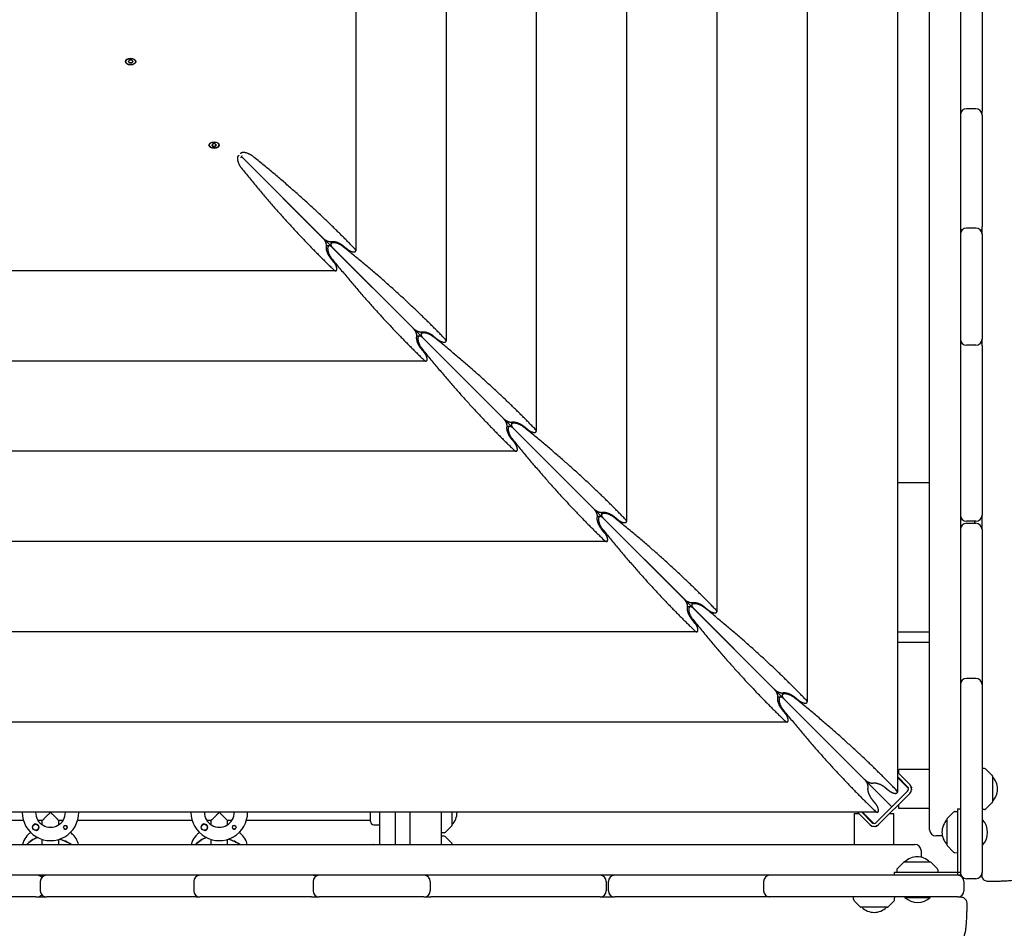
# Model space of a CAD drawing. Units: millimetres. Extents: x -7436 to 11471, y -3725 to 8477.
# Drawn here: x -3108 to -2151, y 1216 to 2099 of the extents above; entities that cross this region are included whole.
import ezdxf

# ---------------------------------------------------------------- set-up
doc = ezdxf.new("R2010")
doc.units = ezdxf.units.MM
doc.header["$LTSCALE"] = 20
doc.layers.add('2d', color=230, linetype='Continuous')

msp = doc.modelspace()

# ---------------------------------------------------------------- linework, layer by layer
at = {"layer": '2d'}
for p, q in [((-2193.95, 3035.93), (-2193.95, 1267.68)), ((-2223.95, 1311.99), (-2223.95, 2991.62)), ((-2255.25, 2955.11), (-2255.25, 1348.5)), ((-2342.96, 2867.41), (-2342.96, 1436.2)), ((-2430.66, 2779.71), (-2430.66, 1523.9)), ((-2518.36, 2692.01), (-2518.36, 1611.61)), ((-2606.06, 2604.3), (-2606.06, 1699.31)), ((-2693.77, 2516.6), (-2693.77, 1787.01)), ((-2781.47, 2428.9), (-2781.47, 1874.71)), ((-2172.95, 2155.73), (-2172.95, 2010.27)), ((-3004.89, 2058.53), (-3004.89, 2058.79)), ((-3001.4, 2059.82), (-3002.57, 2058.53)), ((-3002.57, 2058.53), (-3001.4, 2057.23)), ((-3002.39, 2058.72), (-3001.4, 2057.61)), ((-2999.08, 2059.82), (-3001.4, 2059.82)), ((-3001.4, 2057.61), (-2999.08, 2057.61)), ((-3001.4, 2057.61), (-3001.4, 2057.23)), ((-3001.4, 2057.23), (-2999.08, 2057.23)), ((-2997.92, 2058.53), (-2999.08, 2059.82)), ((-2999.08, 2057.61), (-2998.09, 2058.72)), ((-2999.08, 2057.23), (-2997.92, 2058.53)), ((-2999.08, 2057.61), (-2999.08, 2057.23)), ((-2995.59, 2058.53), (-2995.59, 2058.79)), ((-2178.95, 2012.65), (-2187.95, 2012.65)), ((-2172.95, 2006.65), (-2172.95, 1898.19)), ((-2923.78, 1977.42), (-2923.78, 1977.69)), ((-2920.3, 1978.71), (-2921.46, 1977.42)), ((-2921.46, 1977.42), (-2920.3, 1976.12)), ((-2921.29, 1977.61), (-2920.3, 1976.51)), ((-2917.97, 1978.71), (-2920.3, 1978.71)), ((-2920.3, 1976.51), (-2917.97, 1976.51)), ((-2920.3, 1976.51), (-2920.3, 1976.12)), ((-2920.3, 1976.12), (-2917.97, 1976.12)), ((-2916.81, 1977.42), (-2917.97, 1978.71)), ((-2917.97, 1976.51), (-2916.98, 1977.61)), ((-2917.97, 1976.12), (-2916.81, 1977.42)), ((-2917.97, 1976.51), (-2917.97, 1976.12)), ((-2914.48, 1977.42), (-2914.48, 1977.69)), ((-2260.52, 1334.25), (-2892.34, 1966.07)), ((-2891.67, 1965.4), (-2813.05, 1886.77)), ((-2178.95, 1896.72), (-2187.95, 1896.72)), ((-2172.95, 1890.72), (-2172.95, 1788.93)), ((-2807.08, 1879.46), (-2809.83, 1879.46)), ((-2805.73, 1883.56), (-2805.73, 1880.81)), ((-2803.97, 1877.69), (-2725.34, 1799.07)), ((-2793.65, 1879.52), (-2789.68, 1876.23)), ((-2802.51, 1863.4), (-2805.79, 1867.37)), ((-2800.99, 1855.2), (-3355.17, 1855.2)), ((-2719.38, 1791.75), (-2722.13, 1791.75)), ((-2718.03, 1795.85), (-2718.03, 1793.1)), ((-2716.26, 1789.99), (-2637.64, 1711.37)), ((-2705.94, 1791.81), (-2701.97, 1788.53)), ((-2714.8, 1775.7), (-2718.09, 1779.67)), ((-2178.95, 1782.93), (-2187.95, 1782.93)), ((-2172.95, 1782.4), (-2172.95, 1617.81)), ((-2713.29, 1767.49), (-3442.87, 1767.49)), ((-2631.68, 1704.05), (-2634.43, 1704.05)), ((-2630.33, 1708.15), (-2630.33, 1705.4)), ((-2618.24, 1704.11), (-2614.27, 1700.83)), ((-2628.56, 1702.29), (-2549.94, 1623.66)), ((-2627.1, 1688), (-2630.38, 1691.97)), ((-2625.58, 1679.79), (-3530.58, 1679.79)), ((-2223.95, 1649.31), (-2255.25, 1649.31)), ((-2542.62, 1620.45), (-2542.62, 1617.7)), ((-2543.97, 1616.35), (-2546.72, 1616.35)), ((-2540.86, 1614.58), (-2462.23, 1535.96)), ((-2530.54, 1616.41), (-2526.57, 1613.12)), ((-2178.95, 1611.81), (-2187.95, 1611.81)), ((-2187.95, 1609.81), (-2178.95, 1609.81)), ((-2180.08, 1609.81), (-2180.08, 1611.81)), ((-2539.4, 1600.29), (-2542.68, 1604.26)), ((-2172.95, 1603.81), (-2172.95, 1270.31)), ((-2537.88, 1592.09), (-3618.28, 1592.09)), ((-2454.92, 1532.75), (-2454.92, 1530)), ((-2456.27, 1528.65), (-2459.02, 1528.65)), ((-2453.16, 1526.88), (-2374.53, 1448.26)), ((-2442.84, 1528.7), (-2438.86, 1525.42)), ((-2451.69, 1512.59), (-2454.98, 1516.56)), ((-2450.18, 1504.38), (-3705.98, 1504.38)), ((-2255.25, 1504.31), (-2223.95, 1504.31)), ((-2255.25, 1494.31), (-2223.95, 1494.31)), ((-2178.95, 1459), (-2187.95, 1459)), ((-2367.22, 1445.04), (-2367.22, 1442.29)), ((-2368.57, 1440.94), (-2371.32, 1440.94)), ((-2365.45, 1439.18), (-2286.83, 1360.55)), ((-2355.13, 1441), (-2351.16, 1437.72)), ((-2363.99, 1424.89), (-2367.28, 1428.86)), ((-2362.47, 1416.68), (-3793.69, 1416.68)), ((-2223.95, 1370.57), (-2253.95, 1370.57)), ((-2253.95, 1366.57), (-2253.95, 1370.57)), ((-2170.63, 1371.49), (-2172.95, 1371.57)), ((-2163.1, 1364.72), (-2169.29, 1370.91)), ((-2243.2, 1355.81), (-2255.25, 1367.87)), ((-2255.25, 1363.63), (-2245.32, 1353.69)), ((-2244.5, 1352.17), (-2255.25, 1362.92)), ((-2162.95, 1364.36), (-2162.95, 1338.78)), ((-2245.32, 1349.45), (-2275.72, 1319.04)), ((-2267.43, 1353.3), (-2263.46, 1350.01)), ((-2276.29, 1337.18), (-2279.57, 1341.16)), ((-2273.6, 1316.92), (-2243.2, 1347.33)), ((-2253.95, 1332.57), (-2253.95, 1336.57)), ((-2223.95, 1332.57), (-2253.95, 1332.57)), ((-2196.95, 1332.18), (-2196.95, 1267.68)), ((-2196.95, 1332.18), (-2193.95, 1332.18)), ((-2170.63, 1331.65), (-2172.95, 1331.57)), ((-2163.1, 1338.42), (-2169.29, 1332.24)), ((-2274.77, 1328.98), (-3881.39, 1328.98)), ((-3104.39, 1320.91), (-3215.77, 1320.91)), ((-3086.08, 1320.91), (-3090.17, 1320.91)), ((-3086.08, 1316.81), (-3086.08, 1320.91)), ((-3070.08, 1316.81), (-3070.08, 1320.91)), ((-3065.99, 1320.91), (-3070.08, 1320.91)), ((-2940.39, 1320.91), (-3051.77, 1320.91)), ((-2922.08, 1320.91), (-2926.17, 1320.91)), ((-2922.08, 1316.81), (-2922.08, 1320.91)), ((-2901.99, 1320.91), (-2906.08, 1320.91)), ((-2906.08, 1316.81), (-2906.08, 1320.91)), ((-2767.08, 1320.91), (-2887.77, 1320.91)), ((-2767.08, 1319.91), (-2767.08, 1328.98)), ((-2758.08, 1297.68), (-2758.08, 1328.98)), ((-2743.08, 1328.98), (-2743.08, 1297.68)), ((-2729.08, 1328.98), (-2729.08, 1297.68)), ((-2698.08, 1297.68), (-2698.08, 1328.98)), ((-2688.08, 1328.98), (-2688.08, 1316.11)), ((-2296.85, 1297.68), (-2296.85, 1327.68)), ((-2296.85, 1327.68), (-2292.85, 1327.68)), ((-2294.14, 1328.98), (-2282.09, 1316.92)), ((-2279.97, 1319.04), (-2289.9, 1328.98)), ((-2278.44, 1318.23), (-2289.19, 1328.98)), ((-2262.85, 1327.68), (-2258.85, 1327.68)), ((-2258.85, 1297.68), (-2258.85, 1327.68)), ((-2206.95, 1296.89), (-2206.95, 1322.47)), ((-2206.81, 1322.83), (-2200.62, 1329.01)), ((-2199.28, 1329.6), (-2196.95, 1329.68)), ((-2172.45, 1321.63), (-2172.95, 1321.63)), ((-2172.45, 1296.98), (-2172.45, 1321.63)), ((-2764.08, 1316.91), (-2758.08, 1316.91)), ((-2688.23, 1315.76), (-2694.41, 1309.57)), ((-3086.08, 1297.68), (-3086.08, 1302.6)), ((-3070.08, 1297.68), (-3070.08, 1302.6)), ((-2922.08, 1297.68), (-2922.08, 1302.6)), ((-2906.08, 1297.68), (-2906.08, 1302.6)), ((-2695.76, 1308.99), (-2698.08, 1308.91)), ((-2695.76, 1305.61), (-2698.08, 1305.7)), ((-2688.23, 1298.84), (-2694.41, 1305.03)), ((-2211.56, 1305.99), (-2217.95, 1305.99)), ((-3917.9, 1297.68), (-2238.26, 1297.68)), ((-2764.08, 1297.7), (-2758.08, 1297.7)), ((-2688.08, 1298.49), (-2688.08, 1297.68)), ((-2232.26, 1291.68), (-2232.26, 1285.28)), ((-2206.81, 1296.53), (-2200.62, 1290.35)), ((-2172.45, 1296.98), (-2172.95, 1296.98)), ((-2199.28, 1289.76), (-2196.95, 1289.68)), ((-2255.87, 1273), (-2255.95, 1270.68)), ((-2249.1, 1280.53), (-2255.29, 1274.35)), ((-2248.75, 1280.68), (-2223.16, 1280.68)), ((-2222.81, 1280.53), (-2216.62, 1274.35)), ((-2216.04, 1273), (-2215.95, 1270.68)), ((-2193.95, 1267.68), (-3962.21, 1267.68)), ((-3086.08, 1266.08), (-3086.08, 1267.68)), ((-2258.45, 1270.68), (-2193.95, 1270.68)), ((-2258.45, 1270.68), (-2258.45, 1267.68)), ((-2178.95, 1264.31), (-2187.95, 1264.31)), ((-3088, 1261.68), (-3088, 1252.68)), ((-2938.93, 1261.68), (-2938.93, 1252.68)), ((-2822.99, 1261.68), (-2822.99, 1252.68)), ((-2709.21, 1261.68), (-2709.21, 1252.68)), ((-2538.08, 1261.68), (-2538.08, 1252.68)), ((-2536.08, 1252.68), (-2536.08, 1261.68)), ((-2385.28, 1261.68), (-2385.28, 1252.68)), ((-2190.58, 1261.68), (-2190.58, 1252.68)), ((-3092.29, 1246.68), (-3242.08, 1246.68)), ((-2936.42, 1246.68), (-3082, 1246.68)), ((-2824.5, 1246.68), (-2932.93, 1246.68)), ((-2715.21, 1246.68), (-2816.99, 1246.68)), ((-2544.08, 1246.68), (-2708.53, 1246.68)), ((-2379.43, 1246.68), (-2530.08, 1246.68)), ((-2196.58, 1246.68), (-2379.28, 1246.68)), ((-2297.76, 1244.36), (-2297.85, 1246.68)), ((-2257.93, 1244.36), (-2257.85, 1246.68)), ((-2247.91, 1246.18), (-2247.91, 1246.68)), ((-2247.91, 1246.18), (-2223.26, 1246.18)), ((-2223.26, 1246.18), (-2223.26, 1246.68)), ((-2290.99, 1236.83), (-2297.18, 1243.01)), ((-2265.05, 1236.68), (-2290.64, 1236.68)), ((-2264.7, 1236.83), (-2258.51, 1243.01))]:
    msp.add_line(p, q, dxfattribs=at)
for centre, radius in [((-3092.58, 1314.41), 3), ((-3063.58, 1314.41), 1.78), ((-2928.58, 1314.41), 3), ((-2899.58, 1314.41), 1.77)]:
    msp.add_circle(centre, radius, dxfattribs=at)
for centre, radius, start, end in [((-2187.95, 2006.65), 6, 90, 180), ((-2178.95, 2006.65), 6, 0, 90), ((-2187.95, 2008), 6, 180, 186.44039), ((-2178.95, 2008), 6, 353.55961, 360), ((-2187.95, 1896.92), 6, 180, 211.10399), ((-2187.95, 1890.72), 6, 90, 180), ((-2178.95, 1890.72), 6, 0, 90), ((-2178.95, 1896.92), 6, 328.89601, 0), ((-2187.95, 1788.93), 6, 180, 270), ((-2178.95, 1788.93), 6, 270, 0), ((-2187.95, 1783.7), 6, 154.15949, 180), ((-2178.95, 1783.7), 6, 0, 25.84051), ((-2187.95, 1617.81), 6, 180, 270), ((-2178.95, 1617.81), 6, 270, 0), ((-2187.95, 1603.81), 6, 90, 180), ((-2178.95, 1603.81), 6, 0, 90), ((-2187.95, 1453), 6, 90, 180), ((-2178.95, 1453), 6, 0, 90), ((-2170.7, 1369.49), 2, 45, 88), ((-2163.45, 1364.36), 0.5, 360, 45), ((-2174.94, 1351.57), 17, 314.85439, 45.14562), ((-2247.44, 1351.57), 3, 315, 45), ((-2247.44, 1351.57), 6, 315, 45), ((-2170.7, 1333.65), 2, 272, 315), ((-2163.45, 1338.78), 0.5, 315, 0), ((-3078.08, 1328.91), 27.5, 179.84932, 0.15067), ((-3078.08, 1328.91), 14.5, 179.71423, 0.28577), ((-2914.08, 1328.91), 27.5, 179.84932, 0.15067), ((-2914.08, 1328.91), 14.5, 179.71423, 0.28577), ((-2700.07, 1328.91), 17, 314.85439, 0.24372), ((-2194.96, 1309.68), 17, 134.85439, 225.1456), ((-2206.45, 1322.47), 0.5, 135, 180), ((-2199.21, 1327.6), 2, 92, 135), ((-2185.58, 1309.31), 18, 316.79849, 43.20152), ((-3092.58, 1314.41), 3.2, 300.99107, 149.00889), ((-3063.58, 1314.41), 1.85, 14.42921, 255.5708), ((-2928.58, 1314.41), 3.2, 300.99107, 149.00889), ((-2899.58, 1314.41), 1.85, 14.42921, 255.5708), ((-2764.08, 1319.91), 3, 180, 270), ((-2688.58, 1316.11), 0.5, 315, 0), ((-2277.85, 1321.17), 6, 225, 315), ((-2277.85, 1321.17), 3, 225, 315), ((-2217.95, 1311.99), 6, 180, 270), ((-2695.83, 1310.99), 2, 272, 315), ((-2695.83, 1303.62), 2, 45, 88), ((-2764.08, 1294.7), 3, 90, 95.85734), ((-2688.58, 1298.49), 0.5, 0, 45), ((-2700.07, 1285.7), 17, 44.82639, 45.14561), ((-2238.26, 1291.68), 6, 0, 90), ((-2206.45, 1296.89), 0.5, 180, 225), ((-2235.95, 1268.69), 17, 44.85439, 135.14562), ((-2199.21, 1291.76), 2, 225, 268), ((-2253.87, 1272.93), 2, 135, 178), ((-2248.75, 1280.18), 0.5, 90, 135), ((-2223.16, 1280.18), 0.5, 45, 90), ((-2218.03, 1272.93), 2, 2, 45), ((-3091.18, 1261.68), 6, 40.07223, 90), ((-3082, 1261.68), 6, 90, 180), ((-2932.93, 1261.68), 6, 90, 180), ((-2934.27, 1261.68), 6, 83.55961, 90), ((-2823.19, 1261.68), 6, 58.89601, 90), ((-2816.99, 1261.68), 6, 90, 180), ((-2715.21, 1261.68), 6, 0, 90), ((-2709.98, 1261.68), 6, 90, 115.84051), ((-2544.08, 1261.68), 6, 0, 90), ((-2530.08, 1261.68), 6, 90, 180), ((-2379.28, 1261.68), 6, 90, 180), ((-2196.58, 1261.68), 6, 0, 90), ((-2187.95, 1270.31), 6, 180, 270), ((-2178.95, 1270.31), 6, 270, 0), ((-3091.18, 1252.68), 6, 270, 319.92777), ((-3082, 1252.68), 6, 180, 270), ((-3078.08, 1233.51), 14.5, 112.48924, 114.7031), ((-2932.93, 1252.68), 6, 180, 270), ((-2934.27, 1252.68), 6, 270, 276.44039), ((-2823.19, 1252.68), 6, 270, 301.10399), ((-2816.99, 1252.68), 6, 180, 270), ((-2715.21, 1252.68), 6, 270, 0), ((-2709.98, 1252.68), 6, 244.15949, 270), ((-2544.08, 1252.68), 6, 270, 0), ((-2530.08, 1252.68), 6, 180, 270), ((-2379.28, 1252.68), 6, 180, 270), ((-2295.77, 1244.43), 2, 182, 225), ((-2259.93, 1244.43), 2, 315, 358), ((-2235.58, 1259.3), 18, 226.79849, 313.20148), ((-2196.58, 1252.68), 6, 270, 0), ((-2290.64, 1237.18), 0.5, 225, 270), ((-2277.85, 1248.67), 17, 224.85439, 315.14564), ((-2265.05, 1237.18), 0.5, 270, 315)]:
    msp.add_arc(centre, radius, start, end, dxfattribs=at)
at = {"layer": '2d', "extrusion": (0, 0, -1)}
for centre, major_axis, ratio, start_param, end_param in [((-3000.24, 2058.53), (-5, 0), 0.642788, -1.570796, 1.570796), ((-3000.24, 2058.53), (-4.65, 0), 0.642788, -1.570796, 1.570796), ((-3000.24, 2058.53), (5, 0), 0.642788, -1.570796, 1.570796), ((-3000.24, 2058.53), (4.65, 0), 0.642788, -1.570796, 1.570796), ((-2919.13, 1977.42), (-5, 0), 0.642788, -1.570796, 1.570796), ((-2919.13, 1977.42), (-4.65, 0), 0.642788, -1.570796, 1.570796), ((-2919.13, 1977.42), (5, 0), 0.642788, -1.570796, 1.570796), ((-2919.13, 1977.42), (4.65, 0), 0.642788, -1.570796, 1.570796), ((-3078.08, 1287.11), (27.5, 0), 0.707107, -2.566898, -2.043546), ((-3078.08, 1284.28), (27.5, 0), 0.707107, -1.255062, -0.760154), ((-2914.08, 1287.11), (27.5, 0), 0.707107, -2.566898, -2.043546), ((-2914.08, 1284.28), (27.5, 0), 0.707107, -1.255062, -0.760154)]:
    msp.add_ellipse(centre, major_axis=major_axis, ratio=ratio, start_param=start_param, end_param=end_param, dxfattribs=at)
at = {"layer": '2d'}
for centre, major_axis, start_param, end_param in [((-3078.08, 1287.11), (-27.5, 0), -1.098046, -0.574695), ((-3078.08, 1284.28), (-27.5, 0), -2.381438, -1.88653), ((-2914.08, 1287.11), (-27.5, 0), -1.098046, -0.574695), ((-2914.08, 1284.28), (-27.5, 0), -2.381438, -1.88653), ((-3078.08, 1272.97), (14.5, 0), -2.59974, -2.594823)]:
    msp.add_ellipse(centre, major_axis=major_axis, ratio=0.707107, start_param=start_param, end_param=end_param, dxfattribs=at)
for points in [[(-2172.95, 2006.65), (-2172.95, 2007.86), (-2172.95, 2009.06), (-2172.95, 2010.27)], [(-2172.95, 1890.72), (-2172.95, 1893.21), (-2172.95, 1895.7), (-2172.95, 1898.19)], [(-2172.95, 1782.4), (-2172.95, 1784.58), (-2172.95, 1786.76), (-2172.95, 1788.93)], [(-2172.95, 1603.81), (-2172.95, 1608.47), (-2172.95, 1613.14), (-2172.95, 1617.81)], [(-2243.2, 1355.81), (-2242.92, 1355.54), (-2242.67, 1355.23), (-2242.46, 1354.91)], [(-2241.9, 1353.87), (-2241.75, 1353.51), (-2241.63, 1353.14), (-2241.56, 1352.75)], [(-2241.44, 1351.57), (-2241.44, 1351.18), (-2241.48, 1350.79), (-2241.56, 1350.4)], [(-2242.45, 1348.23), (-2242.67, 1347.91), (-2242.92, 1347.61), (-2243.2, 1347.33)], [(-3086.08, 1320.7), (-3086.36, 1320.77), (-3086.64, 1320.83), (-3086.93, 1320.91)], [(-3069.24, 1320.91), (-3069.52, 1320.83), (-3069.8, 1320.77), (-3070.08, 1320.7)], [(-2922.08, 1320.7), (-2922.36, 1320.77), (-2922.64, 1320.83), (-2922.93, 1320.91)], [(-2905.24, 1320.91), (-2905.52, 1320.83), (-2905.8, 1320.77), (-2906.08, 1320.7)], [(-2281.18, 1316.18), (-2281.51, 1316.4), (-2281.81, 1316.64), (-2282.09, 1316.92)], [(-2277.85, 1315.17), (-2278.24, 1315.17), (-2278.63, 1315.2), (-2279.02, 1315.28)], [(-2273.6, 1316.92), (-2273.88, 1316.64), (-2274.18, 1316.4), (-2274.51, 1316.18)], [(-2166.89, 1261.57), (-2166.89, 1261.57), (-2166.89, 1261.57), (-2166.89, 1261.57)], [(-3092.29, 1246.68), (-3088.86, 1246.68), (-3085.43, 1246.68), (-3082, 1246.68)], [(-2936.42, 1246.68), (-2935.26, 1246.68), (-2934.09, 1246.68), (-2932.93, 1246.68)], [(-2824.5, 1246.68), (-2822, 1246.68), (-2819.5, 1246.68), (-2816.99, 1246.68)], [(-2715.21, 1246.68), (-2712.98, 1246.68), (-2710.76, 1246.68), (-2708.53, 1246.68)], [(-2544.08, 1246.68), (-2539.41, 1246.68), (-2534.75, 1246.68), (-2530.08, 1246.68)], [(-2379.43, 1246.68), (-2379.38, 1246.68), (-2379.33, 1246.68), (-2379.28, 1246.68)], [(-2187.79, 1240.61), (-2187.79, 1240.61), (-2187.79, 1240.61), (-2187.79, 1240.61)]]:
    msp.add_open_spline(points, degree=3, dxfattribs=at)
for points, weights in [([(-2895.07, 1967.14), (-2898.57, 1966.52), (-2896.41, 1959.7), (-2892.64, 1955.01)], [0.621069437107, 0.454984707134, 0.581294894765, 1]), ([(-2881.28, 1966.36), (-2885.97, 1970.14), (-2892.79, 1972.29), (-2893.41, 1968.8)], [1, 0.581294894765, 0.454984707134, 0.621069437107]), ([(-2891.67, 1965.4), (-2891.9, 1965.63), (-2892.14, 1965.85), (-2892.39, 1966.05)], [1, 0.957956772314, 0.91886166632, 0.88271468202]), ([(-2892.32, 1966.11), (-2892.12, 1965.87), (-2891.9, 1965.63), (-2891.67, 1965.4)], [0.88271464289, 0.918861638106, 0.957956757143, 1]), ([(-2782.55, 1876.69), (-2811.53, 1906.81), (-2844.6, 1936.84), (-2881.28, 1966.36)], [1, 0.995469323614, 0.995469323614, 1]), ([(-2892.64, 1955.01), (-2863.11, 1918.32), (-2833.08, 1885.26), (-2802.96, 1856.27)], [1, 0.995469323614, 0.995469323614, 1]), ([(-2809.82, 1879.73), (-2809.82, 1881.97), (-2811.16, 1884.88), (-2813.05, 1886.77)], [1, 0.804737854124, 0.804737854124, 1]), ([(-2813.05, 1886.77), (-2811.16, 1884.88), (-2808.24, 1883.55), (-2806, 1883.55)], [1, 0.804737854124, 0.804737854124, 1]), ([(-2805.79, 1867.37), (-2808.9, 1871.14), (-2810.64, 1876.01), (-2809.91, 1878.93)], [1, 0.790789543051, 0.790789543051, 1]), ([(-2809.91, 1878.93), (-2809.85, 1879.16), (-2809.82, 1879.43), (-2809.82, 1879.73)], [1, 0.995486137252, 0.995486137252, 1]), ([(-2803.97, 1877.69), (-2811.97, 1885.7), (-2812.78, 1877.05), (-2804.94, 1867.31)], [1, 0.400420614057, 0.400420614057, 1]), ([(-2806, 1883.55), (-2805.7, 1883.55), (-2805.44, 1883.58), (-2805.2, 1883.64)], [1, 0.995486137252, 0.995486137252, 1]), ([(-2793.58, 1878.66), (-2803.33, 1886.5), (-2811.97, 1885.7), (-2803.97, 1877.69)], [1, 0.400420614057, 0.400420614057, 1]), ([(-2805.2, 1883.64), (-2802.28, 1884.37), (-2797.41, 1882.63), (-2793.65, 1879.52)], [1, 0.790789543051, 0.790789543051, 1]), ([(-2694.84, 1788.99), (-2723.83, 1819.11), (-2756.89, 1849.13), (-2793.58, 1878.66)], [1, 0.995469323614, 0.995469323614, 1]), ([(-2789.68, 1876.23), (-2787.73, 1874.62), (-2785.19, 1873.57), (-2783.25, 1873.57)], [1, 0.844029628746, 0.844029628746, 1]), ([(-2783.25, 1873.57), (-2781.06, 1873.57), (-2780.78, 1874.85), (-2782.55, 1876.69)], [1, 0.812149832748, 0.812149832748, 1]), ([(-2804.94, 1867.31), (-2775.41, 1830.62), (-2745.38, 1797.56), (-2715.26, 1768.57)], [1, 0.995469323614, 0.995469323614, 1]), ([(-2802.96, 1856.27), (-2801.12, 1854.5), (-2799.84, 1854.79), (-2799.84, 1856.97)], [1, 0.812149832748, 0.812149832748, 1]), ([(-2799.84, 1856.97), (-2799.84, 1858.92), (-2800.89, 1861.45), (-2802.51, 1863.4)], [1, 0.844029628746, 0.844029628746, 1]), ([(-2722.12, 1792.02), (-2722.12, 1794.26), (-2723.46, 1797.18), (-2725.34, 1799.07)], [1, 0.804737854124, 0.804737854124, 1]), ([(-2725.34, 1799.07), (-2723.46, 1797.18), (-2720.54, 1795.85), (-2718.3, 1795.85)], [1, 0.804737854124, 0.804737854124, 1]), ([(-2718.09, 1779.67), (-2721.2, 1783.44), (-2722.94, 1788.31), (-2722.21, 1791.23)], [1, 0.790789543051, 0.790789543051, 1]), ([(-2722.21, 1791.23), (-2722.15, 1791.46), (-2722.12, 1791.73), (-2722.12, 1792.02)], [1, 0.995486137252, 0.995486137252, 1]), ([(-2716.26, 1789.99), (-2724.27, 1798), (-2725.08, 1789.35), (-2717.23, 1779.6)], [1, 0.400420614057, 0.400420614057, 1]), ([(-2718.3, 1795.85), (-2718, 1795.85), (-2717.73, 1795.88), (-2717.5, 1795.93)], [1, 0.995486137252, 0.995486137252, 1]), ([(-2705.88, 1790.96), (-2715.62, 1798.8), (-2724.27, 1798), (-2716.26, 1789.99)], [1, 0.400420614057, 0.400420614057, 1]), ([(-2717.5, 1795.93), (-2714.58, 1796.66), (-2709.71, 1794.93), (-2705.94, 1791.81)], [1, 0.790789543051, 0.790789543051, 1]), ([(-2607.14, 1701.28), (-2636.13, 1731.4), (-2669.19, 1761.43), (-2705.88, 1790.96)], [1, 0.995469323614, 0.995469323614, 1]), ([(-2695.55, 1785.87), (-2693.36, 1785.87), (-2693.07, 1787.15), (-2694.84, 1788.99)], [1, 0.812149832748, 0.812149832748, 1]), ([(-2717.23, 1779.6), (-2687.71, 1742.92), (-2657.68, 1709.85), (-2627.56, 1680.87)], [1, 0.995469323614, 0.995469323614, 1]), ([(-2701.97, 1788.53), (-2700.03, 1786.92), (-2697.49, 1785.87), (-2695.55, 1785.87)], [1, 0.844029628746, 0.844029628746, 1]), ([(-2712.14, 1769.27), (-2712.14, 1771.21), (-2713.19, 1773.75), (-2714.8, 1775.7)], [1, 0.844029628746, 0.844029628746, 1]), ([(-2715.26, 1768.57), (-2713.42, 1766.8), (-2712.14, 1767.09), (-2712.14, 1769.27)], [1, 0.812149832748, 0.812149832748, 1]), ([(-2634.42, 1704.32), (-2634.42, 1706.56), (-2635.75, 1709.48), (-2637.64, 1711.37)], [1, 0.804737854124, 0.804737854124, 1]), ([(-2637.64, 1711.37), (-2635.75, 1709.48), (-2632.83, 1708.14), (-2630.59, 1708.14)], [1, 0.804737854124, 0.804737854124, 1]), ([(-2630.38, 1691.97), (-2633.5, 1695.73), (-2635.23, 1700.6), (-2634.5, 1703.52)], [1, 0.790789543051, 0.790789543051, 1]), ([(-2634.5, 1703.52), (-2634.45, 1703.76), (-2634.42, 1704.02), (-2634.42, 1704.32)], [1, 0.995486137252, 0.995486137252, 1]), ([(-2628.56, 1702.29), (-2636.57, 1710.29), (-2637.37, 1701.65), (-2629.53, 1691.9)], [1, 0.400420614057, 0.400420614057, 1]), ([(-2630.59, 1708.14), (-2630.3, 1708.14), (-2630.03, 1708.17), (-2629.8, 1708.23)], [1, 0.995486137252, 0.995486137252, 1]), ([(-2618.18, 1703.25), (-2627.92, 1711.1), (-2636.57, 1710.29), (-2628.56, 1702.29)], [1, 0.400420614057, 0.400420614057, 1]), ([(-2629.8, 1708.23), (-2626.88, 1708.96), (-2622.01, 1707.22), (-2618.24, 1704.11)], [1, 0.790789543051, 0.790789543051, 1]), ([(-2519.44, 1613.58), (-2548.43, 1643.7), (-2581.49, 1673.73), (-2618.18, 1703.25)], [1, 0.995469323614, 0.995469323614, 1]), ([(-2614.27, 1700.83), (-2612.32, 1699.21), (-2609.78, 1698.16), (-2607.84, 1698.16)], [1, 0.844029628746, 0.844029628746, 1]), ([(-2607.84, 1698.16), (-2605.66, 1698.16), (-2605.37, 1699.44), (-2607.14, 1701.28)], [1, 0.812149832748, 0.812149832748, 1]), ([(-2629.53, 1691.9), (-2600, 1655.21), (-2569.98, 1622.15), (-2539.85, 1593.16)], [1, 0.995469323614, 0.995469323614, 1]), ([(-2624.44, 1681.57), (-2624.44, 1683.51), (-2625.49, 1686.05), (-2627.1, 1688)], [1, 0.844029628746, 0.844029628746, 1]), ([(-2627.56, 1680.87), (-2625.72, 1679.1), (-2624.44, 1679.38), (-2624.44, 1681.57)], [1, 0.812149832748, 0.812149832748, 1]), ([(-2546.71, 1616.62), (-2546.71, 1618.86), (-2548.05, 1621.78), (-2549.94, 1623.66)], [1, 0.804737854124, 0.804737854124, 1]), ([(-2549.94, 1623.66), (-2548.05, 1621.78), (-2545.13, 1620.44), (-2542.89, 1620.44)], [1, 0.804737854124, 0.804737854124, 1]), ([(-2542.89, 1620.44), (-2542.59, 1620.44), (-2542.33, 1620.47), (-2542.1, 1620.53)], [1, 0.995486137252, 0.995486137252, 1]), ([(-2530.47, 1615.55), (-2540.22, 1623.4), (-2548.86, 1622.59), (-2540.86, 1614.58)], [1, 0.400420614057, 0.400420614057, 1]), ([(-2542.1, 1620.53), (-2539.18, 1621.26), (-2534.3, 1619.52), (-2530.54, 1616.41)], [1, 0.790789543051, 0.790789543051, 1]), ([(-2542.68, 1604.26), (-2545.79, 1608.03), (-2547.53, 1612.9), (-2546.8, 1615.82)], [1, 0.790789543051, 0.790789543051, 1]), ([(-2546.8, 1615.82), (-2546.74, 1616.05), (-2546.71, 1616.32), (-2546.71, 1616.62)], [1, 0.995486137252, 0.995486137252, 1]), ([(-2540.86, 1614.58), (-2548.86, 1622.59), (-2549.67, 1613.94), (-2541.83, 1604.2)], [1, 0.400420614057, 0.400420614057, 1]), ([(-2431.74, 1525.88), (-2460.72, 1556), (-2493.79, 1586.03), (-2530.47, 1615.55)], [1, 0.995469323614, 0.995469323614, 1]), ([(-2526.57, 1613.12), (-2524.62, 1611.51), (-2522.08, 1610.46), (-2520.14, 1610.46)], [1, 0.844029628746, 0.844029628746, 1]), ([(-2520.14, 1610.46), (-2517.96, 1610.46), (-2517.67, 1611.74), (-2519.44, 1613.58)], [1, 0.812149832748, 0.812149832748, 1]), ([(-2541.83, 1604.2), (-2512.3, 1567.51), (-2482.27, 1534.45), (-2452.15, 1505.46)], [1, 0.995469323614, 0.995469323614, 1]), ([(-2536.73, 1593.87), (-2536.73, 1595.81), (-2537.79, 1598.35), (-2539.4, 1600.29)], [1, 0.844029628746, 0.844029628746, 1]), ([(-2539.85, 1593.16), (-2538.02, 1591.39), (-2536.73, 1591.68), (-2536.73, 1593.87)], [1, 0.812149832748, 0.812149832748, 1]), ([(-2459.01, 1528.91), (-2459.01, 1531.15), (-2460.35, 1534.07), (-2462.23, 1535.96)], [1, 0.804737854124, 0.804737854124, 1]), ([(-2462.23, 1535.96), (-2460.35, 1534.07), (-2457.43, 1532.74), (-2455.19, 1532.74)], [1, 0.804737854124, 0.804737854124, 1]), ([(-2455.19, 1532.74), (-2454.89, 1532.74), (-2454.62, 1532.77), (-2454.39, 1532.82)], [1, 0.995486137252, 0.995486137252, 1]), ([(-2442.77, 1527.85), (-2452.52, 1535.69), (-2461.16, 1534.89), (-2453.16, 1526.88)], [1, 0.400420614057, 0.400420614057, 1]), ([(-2454.39, 1532.82), (-2451.47, 1533.55), (-2446.6, 1531.82), (-2442.84, 1528.7)], [1, 0.790789543051, 0.790789543051, 1]), ([(-2454.98, 1516.56), (-2458.09, 1520.33), (-2459.83, 1525.2), (-2459.1, 1528.12)], [1, 0.790789543051, 0.790789543051, 1]), ([(-2459.1, 1528.12), (-2459.04, 1528.35), (-2459.01, 1528.62), (-2459.01, 1528.91)], [1, 0.995486137252, 0.995486137252, 1]), ([(-2453.16, 1526.88), (-2461.16, 1534.89), (-2461.97, 1526.24), (-2454.12, 1516.49)], [1, 0.400420614057, 0.400420614057, 1]), ([(-2344.03, 1438.17), (-2373.02, 1468.3), (-2406.08, 1498.32), (-2442.77, 1527.85)], [1, 0.995469323614, 0.995469323614, 1]), ([(-2438.86, 1525.42), (-2436.92, 1523.81), (-2434.38, 1522.76), (-2432.44, 1522.76)], [1, 0.844029628746, 0.844029628746, 1]), ([(-2432.44, 1522.76), (-2430.25, 1522.76), (-2429.97, 1524.04), (-2431.74, 1525.88)], [1, 0.812149832748, 0.812149832748, 1]), ([(-2454.12, 1516.49), (-2424.6, 1479.81), (-2394.57, 1446.75), (-2364.45, 1417.76)], [1, 0.995469323614, 0.995469323614, 1]), ([(-2449.03, 1506.16), (-2449.03, 1508.1), (-2450.08, 1510.64), (-2451.69, 1512.59)], [1, 0.844029628746, 0.844029628746, 1]), ([(-2452.15, 1505.46), (-2450.31, 1503.69), (-2449.03, 1503.98), (-2449.03, 1506.16)], [1, 0.812149832748, 0.812149832748, 1]), ([(-2374.53, 1448.26), (-2372.64, 1446.37), (-2369.73, 1445.03), (-2367.49, 1445.03)], [1, 0.804737854124, 0.804737854124, 1]), ([(-2371.31, 1441.21), (-2371.31, 1443.45), (-2372.64, 1446.37), (-2374.53, 1448.26)], [1, 0.804737854124, 0.804737854124, 1]), ([(-2367.49, 1445.03), (-2367.19, 1445.03), (-2366.92, 1445.06), (-2366.69, 1445.12)], [1, 0.995486137252, 0.995486137252, 1]), ([(-2366.69, 1445.12), (-2363.77, 1445.85), (-2358.9, 1444.11), (-2355.13, 1441)], [1, 0.790789543051, 0.790789543051, 1]), ([(-2367.28, 1428.86), (-2370.39, 1432.62), (-2372.13, 1437.5), (-2371.4, 1440.42)], [1, 0.790789543051, 0.790789543051, 1]), ([(-2371.4, 1440.42), (-2371.34, 1440.65), (-2371.31, 1440.91), (-2371.31, 1441.21)], [1, 0.995486137252, 0.995486137252, 1]), ([(-2365.45, 1439.18), (-2373.46, 1447.18), (-2374.26, 1438.54), (-2366.42, 1428.79)], [1, 0.400420614057, 0.400420614057, 1]), ([(-2355.07, 1440.15), (-2364.81, 1447.99), (-2373.46, 1447.18), (-2365.45, 1439.18)], [1, 0.400420614057, 0.400420614057, 1]), ([(-2256.33, 1350.47), (-2285.32, 1380.59), (-2318.38, 1410.62), (-2355.07, 1440.15)], [1, 0.995469323614, 0.995469323614, 1]), ([(-2351.16, 1437.72), (-2349.21, 1436.11), (-2346.68, 1435.05), (-2344.73, 1435.05)], [1, 0.844029628746, 0.844029628746, 1]), ([(-2344.73, 1435.05), (-2342.55, 1435.05), (-2342.26, 1436.33), (-2344.03, 1438.17)], [1, 0.812149832748, 0.812149832748, 1]), ([(-2366.42, 1428.79), (-2336.89, 1392.11), (-2306.87, 1359.04), (-2276.75, 1330.06)], [1, 0.995469323614, 0.995469323614, 1]), ([(-2364.45, 1417.76), (-2362.61, 1415.99), (-2361.33, 1416.28), (-2361.33, 1418.46)], [1, 0.812149832748, 0.812149832748, 1]), ([(-2361.33, 1418.46), (-2361.33, 1420.4), (-2362.38, 1422.94), (-2363.99, 1424.89)], [1, 0.844029628746, 0.844029628746, 1]), ([(-2286.83, 1360.55), (-2284.94, 1358.67), (-2282.02, 1357.33), (-2279.78, 1357.33)], [1, 0.804737854124, 0.804737854124, 1]), ([(-2283.61, 1353.51), (-2283.61, 1355.75), (-2284.94, 1358.67), (-2286.83, 1360.55)], [1, 0.804737854124, 0.804737854124, 1]), ([(-2279.57, 1341.16), (-2282.69, 1344.92), (-2284.42, 1349.79), (-2283.69, 1352.71)], [1, 0.790789543051, 0.790789543051, 1]), ([(-2283.69, 1352.71), (-2283.64, 1352.94), (-2283.61, 1353.21), (-2283.61, 1353.51)], [1, 0.995486137252, 0.995486137252, 1]), ([(-2279.78, 1357.33), (-2279.49, 1357.33), (-2279.22, 1357.36), (-2278.99, 1357.42)], [1, 0.995486137252, 0.995486137252, 1]), ([(-2278.99, 1357.42), (-2276.07, 1358.15), (-2271.2, 1356.41), (-2267.43, 1353.3)], [1, 0.790789543051, 0.790789543051, 1]), ([(-2263.46, 1350.01), (-2261.51, 1348.4), (-2258.97, 1347.35), (-2257.03, 1347.35)], [1, 0.844029628746, 0.844029628746, 1]), ([(-2257.03, 1347.35), (-2254.85, 1347.35), (-2254.56, 1348.63), (-2256.33, 1350.47)], [1, 0.812149832748, 0.812149832748, 1]), ([(-2276.75, 1330.06), (-2274.91, 1328.29), (-2273.63, 1328.57), (-2273.63, 1330.76)], [1, 0.812149832748, 0.812149832748, 1]), ([(-2273.63, 1330.76), (-2273.63, 1332.7), (-2274.68, 1335.24), (-2276.29, 1337.18)], [1, 0.844029628746, 0.844029628746, 1]), ([(-3086.08, 1320.91), (-3086.08, 1320.91), (-3082.08, 1324.91), (-3078.08, 1328.91)], [0.5, 0.5, 0.666666666667, 1]), ([(-3078.08, 1328.91), (-3078.1, 1328.93), (-3078.13, 1328.95), (-3078.15, 1328.98)], [1, 0.997000136092, 0.99401377096, 0.991040904602]), ([(-3078.01, 1328.98), (-3078.03, 1328.95), (-3078.06, 1328.93), (-3078.08, 1328.91)], [0.991040904602, 0.99401377096, 0.997000136092, 1]), ([(-3078.08, 1328.91), (-3074.08, 1324.91), (-3070.08, 1320.91), (-3070.08, 1320.91)], [1, 0.666666666667, 0.5, 0.5]), ([(-2914.08, 1328.91), (-2918.08, 1324.91), (-2922.08, 1320.91), (-2922.08, 1320.91)], [1, 0.666666666667, 0.5, 0.5]), ([(-2914.15, 1328.98), (-2914.13, 1328.95), (-2914.1, 1328.93), (-2914.08, 1328.91)], [0.991040904603, 0.99401377096, 0.997000136092, 1]), ([(-2914.08, 1328.91), (-2914.06, 1328.93), (-2914.03, 1328.95), (-2914.01, 1328.98)], [1, 0.997000136092, 0.99401377096, 0.991040904602]), ([(-2906.08, 1320.91), (-2906.08, 1320.91), (-2910.08, 1324.91), (-2914.08, 1328.91)], [0.5, 0.5, 0.666666666667, 1])]:
    msp.add_rational_spline(points, weights, degree=3, dxfattribs=at)
for points, knots in [([(-2893.54, 1965.61), (-2893.53, 1965.61), (-2893.51, 1965.62), (-2893.09, 1965.74), (-2892.71, 1965.89), (-2892.34, 1966.07)], [0.4799681, 0.4799681, 0.4799681, 0.4799681, 0.4999999, 0.4999999, 0.9999998, 0.9999998, 0.9999998, 0.9999998]), ([(-2892.34, 1966.07), (-2892.17, 1966.43), (-2892.01, 1966.82), (-2891.89, 1967.24), (-2891.89, 1967.25), (-2891.88, 1967.27)], [0, 0, 0, 0, 0.5, 0.5, 0.5200319, 0.5200319, 0.5200319, 0.5200319]), ([(-2245.32, 1353.69), (-2245.18, 1353.55), (-2245.06, 1353.41), (-2244.84, 1353.09), (-2244.75, 1352.91), (-2244.67, 1352.73), (-2244.67, 1352.73), (-2244.67, 1352.73)], [0, 0, 0, 0, 0.000595849, 0.000595849, 0.001191698, 0.001191698, 0.001191804, 0.001191804, 0.001191804, 0.001191804]), ([(-2244.5, 1352.17), (-2244.5, 1352.17), (-2244.5, 1352.17), (-2244.5, 1352.17), (-2244.5, 1352.17), (-2244.5, 1352.17)], [0.001787487284, 0.001787487284, 0.001787487284, 0.001787487284, 0.001787547658, 0.001787547658, 0.00178930245, 0.00178930245, 0.00178930245, 0.00178930245]), ([(-2242.46, 1354.91), (-2242.46, 1354.91), (-2242.46, 1354.91), (-2242.67, 1355.24), (-2242.92, 1355.54), (-2243.2, 1355.81)], [0.008289797, 0.008289797, 0.008289797, 0.008289797, 0.008289862, 0.008289862, 0.00947318, 0.00947318, 0.00947318, 0.00947318]), ([(-2241.9, 1349.27), (-2241.97, 1349.09), (-2242.06, 1348.91), (-2242.15, 1348.74), (-2242.15, 1348.74), (-2242.15, 1348.74)], [0.0070773317, 0.0070773317, 0.0070773317, 0.0070773317, 0.0076665404, 0.0076665404, 0.0076665982, 0.0076665982, 0.0076665982, 0.0076665982]), ([(-2241.54, 1352.68), (-2241.55, 1352.71), (-2241.55, 1352.73), (-2241.62, 1353.08), (-2241.72, 1353.41), (-2241.84, 1353.72)], [0.005857206, 0.005857206, 0.005857206, 0.005857206, 0.005923226, 0.005923226, 0.006932691, 0.006932691, 0.006932691, 0.006932691]), ([(-3095.32, 1316.06), (-3095.39, 1315.95), (-3095.44, 1315.83), (-3095.53, 1315.58), (-3095.56, 1315.46), (-3095.62, 1315.08), (-3095.62, 1314.82), (-3095.58, 1314.54), (-3095.58, 1314.51), (-3095.58, 1314.49)], [0.013865046, 0.013865046, 0.013865046, 0.013865046, 0.014249523, 0.014249523, 0.014633999, 0.014633999, 0.015402952, 0.015402952, 0.0154783, 0.0154783, 0.0154783, 0.0154783]), ([(-3092.5, 1311.41), (-3092.25, 1311.37), (-3091.99, 1311.37), (-3091.59, 1311.42), (-3091.45, 1311.45), (-3091.18, 1311.54), (-3091.05, 1311.59), (-3090.93, 1311.67)], [0.002796911, 0.002796911, 0.002796911, 0.002796911, 0.003564962, 0.003564962, 0.003987503, 0.003987503, 0.004410044, 0.004410044, 0.004410044, 0.004410044]), ([(-3064.05, 1312.62), (-3063.97, 1312.6), (-3063.89, 1312.59), (-3063.74, 1312.57), (-3063.66, 1312.56), (-3063.58, 1312.56)], [0.0011092368, 0.0011092368, 0.0011092368, 0.0011092368, 0.0013409939, 0.0013409939, 0.001572751, 0.001572751, 0.001572751, 0.001572751]), ([(-3063.58, 1312.56), (-3063.44, 1312.56), (-3063.3, 1312.58), (-3063.03, 1312.64), (-3062.9, 1312.69), (-3062.64, 1312.81), (-3062.53, 1312.89), (-3062.31, 1313.06), (-3062.21, 1313.17), (-3061.95, 1313.5), (-3061.83, 1313.76), (-3061.74, 1314.17), (-3061.73, 1314.32), (-3061.74, 1314.6), (-3061.76, 1314.73), (-3061.79, 1314.87)], [0.001572751, 0.001572751, 0.001572751, 0.001572751, 0.00199253, 0.00199253, 0.00241231, 0.00241231, 0.002832089, 0.002832089, 0.003251869, 0.003251869, 0.004091427, 0.004091427, 0.004511207, 0.004511207, 0.004930986, 0.004930986, 0.004930986, 0.004930986]), ([(-2931.32, 1316.06), (-2931.39, 1315.95), (-2931.44, 1315.83), (-2931.53, 1315.58), (-2931.56, 1315.46), (-2931.62, 1315.08), (-2931.62, 1314.82), (-2931.58, 1314.54), (-2931.58, 1314.51), (-2931.58, 1314.49)], [0.013865046, 0.013865046, 0.013865046, 0.013865046, 0.014249523, 0.014249523, 0.014633999, 0.014633999, 0.015402952, 0.015402952, 0.0154783, 0.0154783, 0.0154783, 0.0154783]), ([(-2928.5, 1311.41), (-2928.25, 1311.37), (-2927.99, 1311.37), (-2927.59, 1311.42), (-2927.45, 1311.45), (-2927.18, 1311.54), (-2927.05, 1311.59), (-2926.93, 1311.67)], [0.002796911, 0.002796911, 0.002796911, 0.002796911, 0.003564962, 0.003564962, 0.003987503, 0.003987503, 0.004410044, 0.004410044, 0.004410044, 0.004410044]), ([(-2900.05, 1312.62), (-2899.97, 1312.6), (-2899.89, 1312.59), (-2899.74, 1312.57), (-2899.66, 1312.56), (-2899.58, 1312.56)], [0.0011092368, 0.0011092368, 0.0011092368, 0.0011092368, 0.0013409939, 0.0013409939, 0.001572751, 0.001572751, 0.001572751, 0.001572751]), ([(-2899.58, 1312.56), (-2899.44, 1312.56), (-2899.3, 1312.58), (-2899.03, 1312.64), (-2898.9, 1312.69), (-2898.64, 1312.81), (-2898.53, 1312.89), (-2898.31, 1313.06), (-2898.21, 1313.17), (-2897.95, 1313.5), (-2897.83, 1313.76), (-2897.74, 1314.17), (-2897.73, 1314.32), (-2897.74, 1314.6), (-2897.76, 1314.73), (-2897.79, 1314.87)], [0.001572751, 0.001572751, 0.001572751, 0.001572751, 0.00199253, 0.00199253, 0.00241231, 0.00241231, 0.002832089, 0.002832089, 0.003251869, 0.003251869, 0.004091427, 0.004091427, 0.004511207, 0.004511207, 0.004930986, 0.004930986, 0.004930986, 0.004930986]), ([(-2280.15, 1315.62), (-2280.33, 1315.7), (-2280.5, 1315.78), (-2280.68, 1315.88), (-2280.68, 1315.88), (-2280.68, 1315.88)], [0.0070773337, 0.0070773337, 0.0070773337, 0.0070773337, 0.0076665404, 0.0076665404, 0.0076665879, 0.0076665879, 0.0076665879, 0.0076665879]), ([(-2279.97, 1319.04), (-2279.83, 1318.91), (-2279.68, 1318.78), (-2279.36, 1318.57), (-2279.19, 1318.47), (-2279.01, 1318.4), (-2279.01, 1318.4), (-2279.01, 1318.4)], [0, 0, 0, 0, 0.000595849, 0.000595849, 0.001191698, 0.001191698, 0.001191745, 0.001191745, 0.001191745, 0.001191745]), ([(-2278.44, 1318.23), (-2278.44, 1318.23), (-2278.44, 1318.23), (-2278.44, 1318.23), (-2278.44, 1318.23), (-2278.44, 1318.23)], [0.001787492562, 0.001787492562, 0.001787492562, 0.001787492562, 0.001787547658, 0.001787547658, 0.001789302449, 0.001789302449, 0.001789302449, 0.001789302449]), ([(-2276.73, 1315.27), (-2276.71, 1315.27), (-2276.69, 1315.28), (-2276.33, 1315.35), (-2276.01, 1315.44), (-2275.7, 1315.56)], [0.005857206, 0.005857206, 0.005857206, 0.005857206, 0.005923226, 0.005923226, 0.006932692, 0.006932692, 0.006932692, 0.006932692]), ([(-2275.54, 1315.63), (-2275.54, 1315.63), (-2275.54, 1315.63), (-2275.9, 1315.47), (-2276.28, 1315.36), (-2276.67, 1315.28)], [0.002359995, 0.002359995, 0.002359995, 0.002359995, 0.002360067, 0.002360067, 0.003540039, 0.003540039, 0.003540039, 0.003540039]), ([(-2274.5, 1316.18), (-2274.5, 1316.18), (-2274.5, 1316.18), (-2274.18, 1316.4), (-2273.88, 1316.65), (-2273.6, 1316.92)], [0.008289791, 0.008289791, 0.008289791, 0.008289791, 0.008289862, 0.008289862, 0.00947318, 0.00947318, 0.00947318, 0.00947318]), ([(-3097.41, 1309.35), (-3098.2, 1308.75), (-3098.95, 1308.1), (-3101.46, 1305.67), (-3102.95, 1303.64), (-3104.52, 1300.2), (-3104.94, 1298.96), (-3105.21, 1297.68)], [2.3900579, 2.3900579, 2.3900579, 2.3900579, 2.5132741, 2.5132741, 2.8274334, 2.8274334, 2.9927554, 2.9927554, 2.9927554, 2.9927554]), ([(-3050.95, 1297.68), (-3051.14, 1298.61), (-3051.42, 1299.52), (-3052.57, 1302.48), (-3053.77, 1304.4), (-3056.29, 1307.29), (-3057.47, 1308.38), (-3058.75, 1309.35)], [0.1488373, 0.1488373, 0.1488373, 0.1488373, 0.2688663, 0.2688663, 0.5521445, 0.5521445, 0.7515347, 0.7515347, 0.7515347, 0.7515347]), ([(-2933.41, 1309.35), (-2934.2, 1308.75), (-2934.95, 1308.1), (-2937.46, 1305.67), (-2938.95, 1303.64), (-2940.52, 1300.2), (-2940.94, 1298.96), (-2941.21, 1297.68)], [2.3900579, 2.3900579, 2.3900579, 2.3900579, 2.5132741, 2.5132741, 2.8274334, 2.8274334, 2.9927554, 2.9927554, 2.9927554, 2.9927554]), ([(-2886.95, 1297.68), (-2887.14, 1298.61), (-2887.42, 1299.52), (-2888.57, 1302.48), (-2889.77, 1304.4), (-2892.29, 1307.29), (-2893.47, 1308.38), (-2894.75, 1309.35)], [0.1488373, 0.1488373, 0.1488373, 0.1488373, 0.2688663, 0.2688663, 0.5521445, 0.5521445, 0.7515347, 0.7515347, 0.7515347, 0.7515347]), ([(-2125.39, 1278.46), (-2125.4, 1277.29), (-2125.54, 1276.12), (-2126.08, 1273.85), (-2126.49, 1272.74), (-2127.54, 1270.66), (-2128.19, 1269.67), (-2129.67, 1267.91), (-2130.51, 1267.11), (-2132.26, 1265.78), (-2133.17, 1265.23), (-2134.85, 1264.41), (-2135.61, 1264.12), (-2136.96, 1263.68), (-2137.55, 1263.52), (-2138.81, 1263.23), (-2139.47, 1263.11), (-2141.27, 1262.82), (-2142.44, 1262.68), (-2145.22, 1262.4), (-2146.87, 1262.28), (-2150.09, 1262.07), (-2151.61, 1261.99), (-2154.72, 1261.86), (-2156.31, 1261.8), (-2159.59, 1261.7), (-2161.29, 1261.66), (-2164.29, 1261.6), (-2165.58, 1261.58), (-2166.88, 1261.57)], [0, 0, 0, 0, 3.523734, 3.523734, 7.068124, 7.068124, 10.612682, 10.612682, 14.142426, 14.142426, 17.573232, 17.573232, 20.699637, 20.699637, 23.701337, 23.701337, 27.518971, 27.518971, 34.134239, 34.134239, 41.614214, 41.614214, 47.428494, 47.428494, 52.916008, 52.916008, 58.342741, 58.342741, 62.30814, 62.30814, 62.30814, 62.30814]), ([(-2172.95, 1267.57), (-2172.95, 1267.57), (-2172.95, 1267.6), (-2172.95, 1267.69), (-2172.95, 1267.75), (-2172.95, 1267.89), (-2172.95, 1267.97), (-2172.95, 1268.27), (-2172.95, 1268.52), (-2172.95, 1269.14), (-2172.95, 1269.49), (-2172.95, 1270.03), (-2172.95, 1270.16), (-2172.95, 1270.31)], [0.000566257, 0.000566257, 0.000566257, 0.000566257, 0.00181308, 0.00181308, 0.002719619, 0.002719619, 0.003626159, 0.003626159, 0.005439239, 0.005439239, 0.007252318, 0.007252318, 0.007851784, 0.007851784, 0.007851784, 0.007851784]), ([(-2166.89, 1261.57), (-2167.54, 1261.56), (-2168.19, 1261.66), (-2169.43, 1262.06), (-2170.02, 1262.37), (-2171.06, 1263.15), (-2171.53, 1263.63), (-2172.26, 1264.7), (-2172.55, 1265.3), (-2172.88, 1266.46), (-2172.95, 1267.02), (-2172.95, 1267.57)], [0, 0, 0, 0, 1.944621, 1.944621, 3.895133, 3.895133, 5.84544, 5.84544, 7.795771, 7.795771, 9.450966, 9.450966, 9.450966, 9.450966]), ([(-2196.58, 1246.68), (-2196.36, 1246.68), (-2196.15, 1246.68), (-2195.57, 1246.68), (-2195.23, 1246.68), (-2194.67, 1246.68), (-2194.44, 1246.68), (-2194.16, 1246.68), (-2194.08, 1246.68), (-2193.95, 1246.68), (-2193.9, 1246.68), (-2193.82, 1246.68), (-2193.79, 1246.68), (-2193.79, 1246.68)], [0.00609884, 0.00609884, 0.00609884, 0.00609884, 0.007034472, 0.007034472, 0.00879309, 0.00879309, 0.010551708, 0.010551708, 0.011431017, 0.011431017, 0.012310326, 0.012310326, 0.013499441, 0.013499441, 0.013499441, 0.013499441]), ([(-2193.79, 1246.68), (-2193.69, 1246.68), (-2193.59, 1246.68), (-2192.4, 1246.62), (-2191.29, 1246.24), (-2188.84, 1244.55), (-2187.77, 1242.49), (-2187.79, 1240.61)], [0, 0, 0, 0, 0.302243, 0.302243, 3.577934, 3.577934, 9.217643, 9.217643, 9.217643, 9.217643]), ([(-2187.79, 1240.61), (-2187.81, 1238.87), (-2187.84, 1237.15), (-2187.91, 1233.79), (-2187.96, 1232.14), (-2188.06, 1228.98), (-2188.12, 1227.46), (-2188.26, 1224.57), (-2188.33, 1223.19), (-2188.5, 1220.61), (-2188.59, 1219.4), (-2188.8, 1217.1), (-2188.92, 1216.02), (-2189.22, 1213.79), (-2189.4, 1212.67), (-2189.87, 1210.81), (-2190.03, 1210.23), (-2190.54, 1208.79), (-2190.93, 1207.88), (-2191.88, 1206.19), (-2192.41, 1205.41), (-2193.66, 1203.89), (-2194.4, 1203.15), (-2196.09, 1201.78), (-2197.06, 1201.16), (-2199.13, 1200.15), (-2200.24, 1199.76), (-2202.46, 1199.25), (-2203.57, 1199.12), (-2204.67, 1199.12)], [0.004523, 0.004523, 0.004523, 0.004523, 5.304944, 5.304944, 10.64248, 10.64248, 15.989795, 15.989795, 21.3709, 21.3709, 26.849774, 26.849774, 32.61745, 32.61745, 39.447671, 39.447671, 42.204449, 42.204449, 45.729845, 45.729845, 48.705716, 48.705716, 51.915116, 51.915116, 55.375979, 55.375979, 58.90903, 58.90903, 62.252916, 62.252916, 62.252916, 62.252916])]:
    msp.add_open_spline(points, degree=3, knots=knots, dxfattribs=at)

doc.saveas('drawing.dxf')
